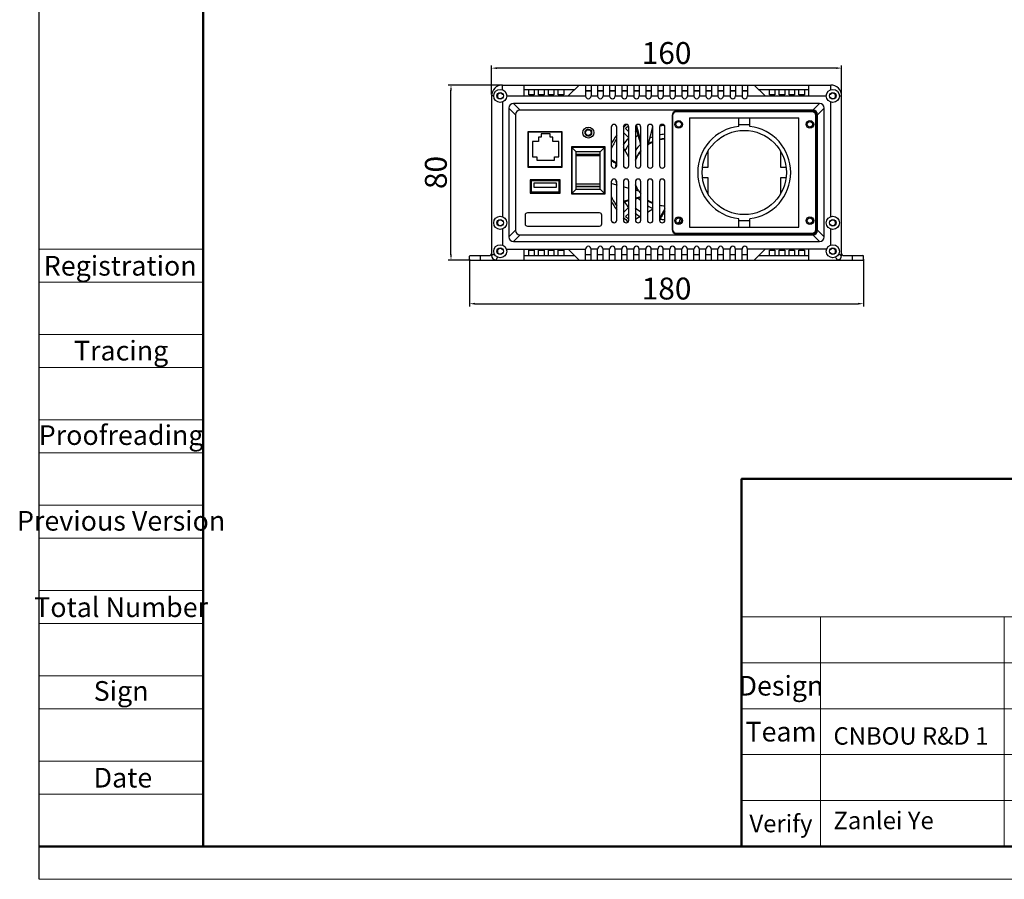
# Model space of a CAD drawing. Units: millimetres. Extents: x 30847 to 31750, y 6765 to 7644.
# Drawn here: x 30847 to 31297, y 6765 to 7158 of the extents above; entities that cross this region are included whole.
import ezdxf

# ---------------------------------------------------------------- set-up
doc = ezdxf.new("R2010")
doc.units = ezdxf.units.MM
doc.layers.add('02___PRT_ALL_AXES', color=7, linetype='Continuous')
for name, color, linetype, lineweight in [('总内框线', 7, 'Continuous', 50), ('文字', 71, 'Continuous', 25), ('粗实线', 7, 'Continuous', 30), ('细实线', 7, 'Continuous', 15)]:
    doc.layers.add(name, color=color, linetype=linetype, lineweight=lineweight)
doc.styles.add('HZ', font='txt', dxfattribs={"width": 0.7})
doc.styles.get("Standard").update_dxf_attribs({"font": 'txt', "bigfont": 'gbcbig.shx'})
doc.dimstyles.new('副本 ISO-25', dxfattribs={"dimtxt": 10, "dimasz": 2.5, "dimexe": 1.25, "dimexo": 0.625, "dimtad": 1, "dimdec": 0, "dimdsep": 46, "dimtxsty": 'Standard', "dimcen": 2.5, "dimclrd": 3, "dimclre": 3, "dimclrt": 3, "dimadec": 0, "dimazin": 0, "dimtfac": 1, "dimtdec": 0, "dimtmove": 0, "dimatfit": 3, "dimfxl": 1, "dimarcsym": 0})

# ---------------------------------------------------------------- blocks, each defined once
blk = doc.blocks.new('*D411')
at = {"color": 3, "lineweight": -2}
for p, q in [((31067.09, 7127.7), (31042.96, 7127.7)), ((31044.21, 7050.2), (31044.21, 7125.2)), ((31052.39, 7047.7), (31042.96, 7047.7))]:
    blk.add_line(p, q, dxfattribs=at)
at = {"color": 3}
for points in [[(31043.8, 7125.2), (31044.63, 7125.2), (31044.21, 7127.7)], [(31043.8, 7050.2), (31044.63, 7050.2), (31044.21, 7047.7)]]:
    blk.add_solid(points, dxfattribs=at)
at = {"layer": 'Defpoints', "color": 0}
for p in [(31044.21, 7127.7), (31067.71, 7127.7), (31053.01, 7047.7)]:
    blk.add_point(p, dxfattribs=at)
at = {"color": 3, "insert": (31038.59, 7087.7), "char_height": 10, "attachment_point": 5, "rotation": 90}
blk.add_mtext('80', dxfattribs=at)
blk = doc.blocks.new('*D412')
at = {"color": 3, "lineweight": -2}
for p, q in [((31052.71, 7048.07), (31052.71, 7026.47)), ((31232.71, 7048.07), (31232.71, 7026.47)), ((31055.21, 7027.72), (31230.21, 7027.72))]:
    blk.add_line(p, q, dxfattribs=at)
at = {"color": 3}
for points in [[(31055.21, 7028.14), (31055.21, 7027.31), (31052.71, 7027.72)], [(31230.21, 7028.14), (31230.21, 7027.31), (31232.71, 7027.72)]]:
    blk.add_solid(points, dxfattribs=at)
at = {"layer": 'Defpoints', "color": 0}
for p in [(31052.71, 7048.7), (31232.71, 7048.7), (31232.71, 7027.72)]:
    blk.add_point(p, dxfattribs=at)
at = {"color": 3, "insert": (31142.71, 7033.35), "char_height": 10, "attachment_point": 5}
blk.add_mtext('180', dxfattribs=at)
blk = doc.blocks.new('*D413')
at = {"color": 3, "lineweight": -2}
for p, q in [((31062.71, 7123.32), (31062.71, 7136.66)), ((31222.71, 7123.32), (31222.71, 7136.66)), ((31220.21, 7135.41), (31065.21, 7135.41))]:
    blk.add_line(p, q, dxfattribs=at)
at = {"color": 3}
for points in [[(31065.21, 7135.83), (31065.21, 7134.99), (31062.71, 7135.41)], [(31220.21, 7135.83), (31220.21, 7134.99), (31222.71, 7135.41)]]:
    blk.add_solid(points, dxfattribs=at)
at = {"layer": 'Defpoints', "color": 0}
for p in [(31062.71, 7135.41), (31062.71, 7122.7), (31222.71, 7122.7)]:
    blk.add_point(p, dxfattribs=at)
at = {"color": 3, "insert": (31142.71, 7141.03), "char_height": 10, "attachment_point": 5}
blk.add_mtext('160', dxfattribs=at)

msp = doc.modelspace()

# ---------------------------------------------------------------- linework, layer by layer
msp.add_line((30855.98, 6764.59), (30855.98, 7643.59))
at = {"color": 7, "linetype": 'Continuous'}
for p, q in [((31067.71, 7125.52), (31067.71, 7127.7)), ((31067.71, 7127.7), (31217.71, 7127.7)), ((31077.71, 7122.7), (31077.71, 7127.7)), ((31102.71, 7127.7), (31097.71, 7122.7)), ((31105.71, 7127.7), (31105.71, 7122.7)), ((31108.21, 7127.7), (31108.21, 7122.7)), ((31111.21, 7127.7), (31111.21, 7122.7)), ((31113.71, 7127.7), (31113.71, 7122.7)), ((31116.71, 7127.7), (31116.71, 7122.7)), ((31119.21, 7127.7), (31119.21, 7122.7)), ((31122.21, 7127.7), (31122.21, 7122.7)), ((31124.71, 7127.7), (31124.71, 7122.7)), ((31127.71, 7127.7), (31127.71, 7122.7)), ((31130.21, 7127.7), (31130.21, 7122.7)), ((31133.21, 7127.7), (31133.21, 7122.7)), ((31135.71, 7127.7), (31135.71, 7122.7)), ((31138.71, 7127.7), (31138.71, 7122.7)), ((31141.21, 7127.7), (31141.21, 7122.7)), ((31144.21, 7127.7), (31144.21, 7122.7)), ((31146.71, 7127.7), (31146.71, 7122.7)), ((31149.71, 7127.7), (31149.71, 7122.7)), ((31152.21, 7127.7), (31152.21, 7122.7)), ((31155.21, 7127.7), (31155.21, 7122.7)), ((31157.71, 7127.7), (31157.71, 7122.7)), ((31160.71, 7127.7), (31160.71, 7122.7)), ((31163.21, 7127.7), (31163.21, 7122.7)), ((31166.21, 7127.7), (31166.21, 7122.7)), ((31168.71, 7127.7), (31168.71, 7122.7)), ((31171.71, 7127.7), (31171.71, 7122.7)), ((31174.21, 7127.7), (31174.21, 7122.7)), ((31177.21, 7127.7), (31177.21, 7122.7)), ((31179.71, 7127.7), (31179.71, 7122.7)), ((31182.71, 7127.7), (31187.71, 7122.7)), ((31207.71, 7122.7), (31207.71, 7127.7)), ((31217.71, 7125.52), (31217.71, 7127.7)), ((31062.71, 7122.7), (31062.71, 7049.7)), ((31063.71, 7122.7), (31062.71, 7122.7)), ((31069.71, 7122.7), (31105.71, 7122.7)), ((31077.71, 7125.7), (31100.71, 7125.7)), ((31079.71, 7123.21), (31079.71, 7125.7)), ((31082.21, 7123.24), (31079.71, 7123.24)), ((31079.71, 7123.21), (31082.21, 7123.21)), ((31082.21, 7125.7), (31082.21, 7123.21)), ((31084.21, 7123.21), (31084.21, 7125.7)), ((31086.71, 7123.24), (31084.21, 7123.24)), ((31084.21, 7123.21), (31086.71, 7123.21)), ((31086.71, 7125.7), (31086.71, 7123.21)), ((31088.71, 7123.21), (31088.71, 7125.7)), ((31091.21, 7123.24), (31088.71, 7123.24)), ((31088.71, 7123.21), (31091.21, 7123.21)), ((31091.21, 7125.7), (31091.21, 7123.21)), ((31093.21, 7123.21), (31093.21, 7125.7)), ((31095.71, 7123.24), (31093.21, 7123.24)), ((31093.21, 7123.21), (31095.71, 7123.21)), ((31095.71, 7125.7), (31095.71, 7123.21)), ((31105.71, 7125.2), (31108.21, 7125.2)), ((31105.71, 7125), (31108.21, 7125)), ((31108.21, 7122.7), (31111.21, 7122.7)), ((31111.21, 7125.2), (31113.71, 7125.2)), ((31111.21, 7125), (31113.71, 7125)), ((31113.71, 7122.7), (31116.71, 7122.7)), ((31116.71, 7125.2), (31119.21, 7125.2)), ((31116.71, 7125), (31119.21, 7125)), ((31119.21, 7122.7), (31122.21, 7122.7)), ((31122.21, 7125.2), (31124.71, 7125.2)), ((31122.21, 7125), (31124.71, 7125)), ((31124.71, 7122.7), (31127.71, 7122.7)), ((31127.71, 7125.2), (31130.21, 7125.2)), ((31127.71, 7125), (31130.21, 7125)), ((31130.21, 7122.7), (31133.21, 7122.7)), ((31133.21, 7125.2), (31135.71, 7125.2)), ((31133.21, 7125), (31135.71, 7125)), ((31135.71, 7122.7), (31138.71, 7122.7)), ((31138.71, 7125.2), (31141.21, 7125.2)), ((31138.71, 7125), (31141.21, 7125)), ((31141.21, 7122.7), (31144.21, 7122.7)), ((31144.21, 7125.2), (31146.71, 7125.2)), ((31144.21, 7125), (31146.71, 7125)), ((31146.71, 7122.7), (31149.71, 7122.7)), ((31149.71, 7125.2), (31152.21, 7125.2)), ((31149.71, 7125), (31152.21, 7125)), ((31152.21, 7122.7), (31155.21, 7122.7)), ((31155.21, 7125.2), (31157.71, 7125.2)), ((31155.21, 7125), (31157.71, 7125)), ((31157.71, 7122.7), (31160.71, 7122.7)), ((31160.71, 7125.2), (31163.21, 7125.2)), ((31160.71, 7125), (31163.21, 7125)), ((31163.21, 7122.7), (31166.21, 7122.7)), ((31166.21, 7125.2), (31168.71, 7125.2)), ((31166.21, 7125), (31168.71, 7125)), ((31168.71, 7122.7), (31171.71, 7122.7)), ((31171.71, 7125.2), (31174.21, 7125.2)), ((31171.71, 7125), (31174.21, 7125)), ((31174.21, 7122.7), (31177.21, 7122.7)), ((31177.21, 7125.2), (31179.71, 7125.2)), ((31177.21, 7125), (31179.71, 7125)), ((31179.71, 7122.7), (31215.71, 7122.7)), ((31184.71, 7125.7), (31207.71, 7125.7)), ((31189.71, 7123.21), (31189.71, 7125.7)), ((31192.21, 7123.24), (31189.71, 7123.24)), ((31192.21, 7123.21), (31189.71, 7123.21)), ((31192.21, 7125.7), (31192.21, 7123.21)), ((31194.21, 7123.21), (31194.21, 7125.7)), ((31196.71, 7123.24), (31194.21, 7123.24)), ((31196.71, 7123.21), (31194.21, 7123.21)), ((31196.71, 7125.7), (31196.71, 7123.21)), ((31198.71, 7123.21), (31198.71, 7125.7)), ((31201.21, 7123.24), (31198.71, 7123.24)), ((31201.21, 7123.21), (31198.71, 7123.21)), ((31201.21, 7125.7), (31201.21, 7123.21)), ((31203.21, 7123.21), (31203.21, 7125.7)), ((31205.71, 7123.24), (31203.21, 7123.24)), ((31205.71, 7123.21), (31203.21, 7123.21)), ((31205.71, 7125.7), (31205.71, 7123.21)), ((31221.71, 7122.7), (31222.71, 7122.7)), ((31222.71, 7049.7), (31222.71, 7122.7)), ((31067.71, 7119.87), (31067.71, 7067.52)), ((31072.83, 7119.2), (31075.83, 7116.2)), ((31212.59, 7119.2), (31072.83, 7119.2)), ((31212.59, 7119.2), (31209.59, 7116.2)), ((31217.71, 7067.52), (31217.71, 7119.87)), ((31070.71, 7117.07), (31070.71, 7058.32)), ((31070.71, 7117.07), (31073.71, 7114.07)), ((31073.71, 7114.07), (31073.71, 7061.32)), ((31209.59, 7116.2), (31075.83, 7116.2)), ((31145.21, 7113.7), (31145.21, 7061.7)), ((31209.21, 7115.7), (31147.21, 7115.7)), ((31211.21, 7061.7), (31211.21, 7113.7)), ((31214.71, 7117.07), (31211.71, 7114.07)), ((31211.71, 7061.32), (31211.71, 7114.07)), ((31214.71, 7058.32), (31214.71, 7117.07)), ((31128.78, 7108.53), (31128.64, 7109.06)), ((31130.96, 7102.09), (31128.99, 7109.45)), ((31134.26, 7100.39), (31136.44, 7108.54)), ((31153.21, 7112.7), (31153.21, 7062.7)), ((31153.21, 7112.7), (31203.21, 7112.7)), ((31175.71, 7108.8), (31175.71, 7112.7)), ((31175.71, 7109.7), (31180.71, 7109.7)), ((31180.71, 7108.8), (31180.71, 7112.7)), ((31203.21, 7062.7), (31203.21, 7112.7)), ((31079.37, 7106.29), (31079.37, 7090.09)), ((31095.07, 7106.29), (31079.37, 7106.29)), ((31079.57, 7090.09), (31079.57, 7106.09)), ((31094.87, 7106.09), (31079.57, 7106.09)), ((31085.46, 7105.35), (31085.46, 7103.85)), ((31089.46, 7105.35), (31085.46, 7105.35)), ((31089.46, 7103.85), (31089.46, 7105.35)), ((31094.87, 7090.09), (31094.87, 7106.09)), ((31095.07, 7090.09), (31095.07, 7106.29)), ((31117.46, 7108.45), (31117.46, 7090.95)), ((31119.96, 7090.95), (31119.96, 7108.45)), ((31122.96, 7108.45), (31122.96, 7090.95)), ((31125.46, 7090.95), (31125.46, 7108.45)), ((31128.46, 7108.45), (31128.46, 7090.95)), ((31130.96, 7090.95), (31130.96, 7108.45)), ((31133.96, 7108.45), (31133.96, 7090.95)), ((31136.46, 7090.95), (31136.46, 7108.45)), ((31139.46, 7108.45), (31139.46, 7090.95)), ((31141.96, 7090.95), (31141.96, 7108.45)), ((31081.46, 7101.85), (31081.46, 7094.85)), ((31084.21, 7101.85), (31081.46, 7101.85)), ((31084.21, 7103.85), (31084.21, 7101.85)), ((31085.46, 7103.85), (31084.21, 7103.85)), ((31090.71, 7103.85), (31089.46, 7103.85)), ((31090.71, 7101.85), (31090.71, 7103.85)), ((31093.46, 7101.85), (31090.71, 7101.85)), ((31093.46, 7094.85), (31093.46, 7101.85)), ((31099.21, 7099.45), (31099.21, 7077.95)), ((31114.71, 7099.45), (31099.21, 7099.45)), ((31099.41, 7099.15), (31099.41, 7078.15)), ((31099.41, 7099.15), (31101.41, 7097.15)), ((31114.41, 7099.15), (31099.41, 7099.15)), ((31101.41, 7080.15), (31101.41, 7097.15)), ((31112.41, 7097.15), (31101.41, 7097.15)), ((31101.41, 7096.15), (31112.41, 7096.15)), ((31101.41, 7095.4), (31112.41, 7095.4)), ((31114.41, 7099.15), (31112.41, 7097.15)), ((31112.41, 7080.15), (31112.41, 7097.15)), ((31114.41, 7078.15), (31114.41, 7099.15)), ((31114.71, 7077.95), (31114.71, 7099.45)), ((31125.46, 7094.68), (31122.96, 7099.01)), ((31161.71, 7090.2), (31161.71, 7097.61)), ((31194.71, 7097.61), (31194.71, 7090.2)), ((31081.46, 7094.85), (31083.46, 7094.85)), ((31083.46, 7094.85), (31083.46, 7093.35)), ((31083.46, 7093.35), (31091.46, 7093.35)), ((31091.46, 7093.35), (31091.46, 7094.85)), ((31091.46, 7094.85), (31093.46, 7094.85)), ((31119.96, 7092.03), (31117.46, 7093.47)), ((31079.37, 7090.09), (31095.07, 7090.09)), ((31094.87, 7090.29), (31079.57, 7090.29)), ((31123.91, 7089.74), (31123.32, 7090.09)), ((31159.12, 7090.2), (31161.71, 7090.2)), ((31194.71, 7090.2), (31197.3, 7090.2)), ((31080.36, 7084.42), (31080.36, 7078.32)), ((31094.06, 7084.42), (31080.36, 7084.42)), ((31080.56, 7084.22), (31080.56, 7078.52)), ((31093.86, 7084.22), (31080.56, 7084.22)), ((31080.86, 7083.92), (31080.86, 7078.82)), ((31093.56, 7083.92), (31080.86, 7083.92)), ((31082.21, 7080.92), (31082.21, 7082.92)), ((31082.21, 7082.92), (31092.21, 7082.92)), ((31092.21, 7082.92), (31092.21, 7080.92)), ((31093.56, 7078.82), (31093.56, 7083.92)), ((31093.86, 7078.52), (31093.86, 7084.22)), ((31094.06, 7078.32), (31094.06, 7084.42)), ((31101.41, 7082.48), (31112.41, 7082.48)), ((31117.46, 7083.45), (31117.46, 7065.95)), ((31119.96, 7081.94), (31117.46, 7082.61)), ((31119.96, 7065.95), (31119.96, 7083.45)), ((31122.96, 7083.45), (31122.96, 7065.95)), ((31125.46, 7065.95), (31125.46, 7083.45)), ((31128.46, 7083.45), (31128.46, 7065.95)), ((31130.96, 7065.95), (31130.96, 7083.45)), ((31133.96, 7083.45), (31133.96, 7065.95)), ((31136.46, 7065.95), (31136.46, 7083.45)), ((31139.46, 7083.45), (31139.46, 7065.95)), ((31141.96, 7065.95), (31141.96, 7083.45)), ((31161.71, 7085.2), (31159.12, 7085.2)), ((31161.71, 7077.78), (31161.71, 7085.2)), ((31197.3, 7085.2), (31194.71, 7085.2)), ((31194.71, 7085.2), (31194.71, 7077.78)), ((31080.36, 7078.32), (31094.06, 7078.32)), ((31080.56, 7078.52), (31093.86, 7078.52)), ((31080.86, 7078.82), (31093.56, 7078.82)), ((31092.21, 7080.92), (31082.21, 7080.92)), ((31099.21, 7077.95), (31114.71, 7077.95)), ((31099.41, 7078.15), (31101.41, 7080.15)), ((31099.41, 7078.15), (31114.41, 7078.15)), ((31112.41, 7081.29), (31101.41, 7081.29)), ((31112.41, 7081.15), (31101.41, 7081.15)), ((31101.41, 7080.15), (31112.41, 7080.15)), ((31114.41, 7078.15), (31112.41, 7080.15)), ((31125.46, 7080.46), (31122.96, 7081.13)), ((31130.02, 7079.24), (31128.46, 7079.66)), ((31119.96, 7073.71), (31119.16, 7073.49)), ((31119.96, 7073.27), (31119.39, 7073.12)), ((31125.46, 7075.18), (31122.96, 7074.51)), ((31130.96, 7076.65), (31128.46, 7075.98)), ((31139.71, 7072.74), (31139.46, 7072.6)), ((31078.09, 7068.2), (31078.09, 7064.2)), ((31112.09, 7069.2), (31079.09, 7069.2)), ((31113.09, 7064.2), (31113.09, 7068.2)), ((31136.46, 7070.87), (31133.96, 7069.42)), ((31141.96, 7071.15), (31139.46, 7066.82)), ((31130.96, 7067.69), (31128.46, 7066.25)), ((31148.94, 7066.69), (31148.34, 7064.46)), ((31175.71, 7062.7), (31175.71, 7066.59)), ((31175.71, 7065.7), (31180.71, 7065.7)), ((31180.71, 7062.7), (31180.71, 7066.59)), ((31067.71, 7061.87), (31067.71, 7054.52)), ((31070.71, 7058.32), (31073.71, 7061.32)), ((31072.83, 7056.2), (31075.83, 7059.2)), ((31075.83, 7059.2), (31209.59, 7059.2)), ((31079.09, 7063.2), (31112.09, 7063.2)), ((31147.21, 7059.7), (31209.21, 7059.7)), ((31153.21, 7062.7), (31203.21, 7062.7)), ((31212.59, 7056.2), (31209.59, 7059.2)), ((31214.71, 7058.32), (31211.71, 7061.32)), ((31217.71, 7054.52), (31217.71, 7061.87)), ((31072.83, 7056.2), (31212.59, 7056.2)), ((31069.54, 7052.7), (31105.71, 7052.7)), ((31077.71, 7047.7), (31077.71, 7052.7)), ((31079.71, 7049.7), (31079.71, 7052.18)), ((31079.71, 7052.18), (31082.21, 7052.18)), ((31079.71, 7052.15), (31082.21, 7052.15)), ((31082.21, 7052.18), (31082.21, 7049.7)), ((31084.21, 7049.7), (31084.21, 7052.18)), ((31084.21, 7052.18), (31086.71, 7052.18)), ((31084.21, 7052.15), (31086.71, 7052.15)), ((31086.71, 7052.18), (31086.71, 7049.7)), ((31088.71, 7049.7), (31088.71, 7052.18)), ((31088.71, 7052.18), (31091.21, 7052.18)), ((31088.71, 7052.15), (31091.21, 7052.15)), ((31091.21, 7052.18), (31091.21, 7049.7)), ((31093.21, 7049.7), (31093.21, 7052.18)), ((31093.21, 7052.18), (31095.71, 7052.18)), ((31093.21, 7052.15), (31095.71, 7052.15)), ((31095.71, 7052.18), (31095.71, 7049.7)), ((31097.71, 7052.7), (31102.71, 7047.7)), ((31105.71, 7047.7), (31105.71, 7052.7)), ((31105.71, 7050.2), (31108.21, 7050.2)), ((31108.21, 7047.7), (31108.21, 7052.7)), ((31111.21, 7052.7), (31108.21, 7052.7)), ((31111.21, 7047.7), (31111.21, 7052.7)), ((31111.21, 7050.2), (31113.71, 7050.2)), ((31116.71, 7052.7), (31113.71, 7052.7)), ((31113.71, 7047.7), (31113.71, 7052.7)), ((31116.71, 7047.7), (31116.71, 7052.7)), ((31116.71, 7050.2), (31119.21, 7050.2)), ((31122.21, 7052.7), (31119.21, 7052.7)), ((31119.21, 7047.7), (31119.21, 7052.7)), ((31122.21, 7047.7), (31122.21, 7052.7)), ((31122.21, 7050.2), (31124.71, 7050.2)), ((31127.71, 7052.7), (31124.71, 7052.7)), ((31124.71, 7047.7), (31124.71, 7052.7)), ((31127.71, 7047.7), (31127.71, 7052.7)), ((31127.71, 7050.2), (31130.21, 7050.2)), ((31133.21, 7052.7), (31130.21, 7052.7)), ((31130.21, 7047.7), (31130.21, 7052.7)), ((31133.21, 7047.7), (31133.21, 7052.7)), ((31133.21, 7050.2), (31135.71, 7050.2)), ((31138.71, 7052.7), (31135.71, 7052.7)), ((31135.71, 7047.7), (31135.71, 7052.7)), ((31138.71, 7047.7), (31138.71, 7052.7)), ((31138.71, 7050.2), (31141.21, 7050.2)), ((31144.21, 7052.7), (31141.21, 7052.7)), ((31141.21, 7047.7), (31141.21, 7052.7)), ((31144.21, 7047.7), (31144.21, 7052.7)), ((31144.21, 7050.2), (31146.71, 7050.2)), ((31149.71, 7052.7), (31146.71, 7052.7)), ((31146.71, 7047.7), (31146.71, 7052.7)), ((31149.71, 7047.7), (31149.71, 7052.7)), ((31149.71, 7050.2), (31152.21, 7050.2)), ((31155.21, 7052.7), (31152.21, 7052.7)), ((31152.21, 7047.7), (31152.21, 7052.7)), ((31155.21, 7047.7), (31155.21, 7052.7)), ((31155.21, 7050.2), (31157.71, 7050.2)), ((31160.71, 7052.7), (31157.71, 7052.7)), ((31157.71, 7047.7), (31157.71, 7052.7)), ((31160.71, 7047.7), (31160.71, 7052.7)), ((31160.71, 7050.2), (31163.21, 7050.2)), ((31166.21, 7052.7), (31163.21, 7052.7)), ((31163.21, 7047.7), (31163.21, 7052.7)), ((31166.21, 7047.7), (31166.21, 7052.7)), ((31166.21, 7050.2), (31168.71, 7050.2)), ((31171.71, 7052.7), (31168.71, 7052.7)), ((31168.71, 7047.7), (31168.71, 7052.7)), ((31171.71, 7047.7), (31171.71, 7052.7)), ((31171.71, 7050.2), (31174.21, 7050.2)), ((31177.21, 7052.7), (31174.21, 7052.7)), ((31174.21, 7047.7), (31174.21, 7052.7)), ((31177.21, 7047.7), (31177.21, 7052.7)), ((31177.21, 7050.2), (31179.71, 7050.2)), ((31215.88, 7052.7), (31179.71, 7052.7)), ((31179.71, 7047.7), (31179.71, 7052.7)), ((31187.71, 7052.7), (31182.71, 7047.7)), ((31192.21, 7052.18), (31189.71, 7052.18)), ((31189.71, 7049.7), (31189.71, 7052.18)), ((31189.71, 7052.15), (31192.21, 7052.15)), ((31192.21, 7052.18), (31192.21, 7049.7)), ((31196.71, 7052.18), (31194.21, 7052.18)), ((31194.21, 7049.7), (31194.21, 7052.18)), ((31194.21, 7052.15), (31196.71, 7052.15)), ((31196.71, 7052.18), (31196.71, 7049.7)), ((31201.21, 7052.18), (31198.71, 7052.18)), ((31198.71, 7049.7), (31198.71, 7052.18)), ((31198.71, 7052.15), (31201.21, 7052.15)), ((31201.21, 7052.18), (31201.21, 7049.7)), ((31205.71, 7052.18), (31203.21, 7052.18)), ((31203.21, 7049.7), (31203.21, 7052.18)), ((31203.21, 7052.15), (31205.71, 7052.15)), ((31205.71, 7052.18), (31205.71, 7049.7)), ((31207.71, 7047.7), (31207.71, 7052.7)), ((31221.44, 7050.46), (31222.71, 7049.7)), ((31052.71, 7048), (31052.71, 7049.4)), ((31053.01, 7049.7), (31061.71, 7049.7)), ((31053.01, 7047.7), (31232.41, 7047.7)), ((31057.71, 7047.7), (31057.71, 7049.7)), ((31065.47, 7048.96), (31064.71, 7047.7)), ((31077.71, 7049.7), (31100.71, 7049.7)), ((31184.71, 7049.7), (31207.71, 7049.7)), ((31223.71, 7049.7), (31232.41, 7049.7)), ((31227.71, 7047.7), (31227.71, 7049.7)), ((31232.71, 7048), (31232.71, 7049.4))]:
    msp.add_line(p, q, dxfattribs=at)
for centre, radius in [((31066.71, 7122.7), 3), ((31218.71, 7122.7), 3), ((31106.97, 7105.95), 2.5), ((31178.21, 7087.7), 19.25), ((31066.71, 7064.7), 3), ((31218.71, 7064.7), 3), ((31066.71, 7051.7), 3), ((31218.71, 7051.7), 3)]:
    msp.add_circle(centre, radius, dxfattribs=at)
for centre, radius, start, end in [((31067.71, 7122.7), 5, 90, 180), ((31217.71, 7122.7), 5, 0, 90), ((31066.71, 7122.7), 1.25, 43.3039, 316.6961), ((31067.87, 7123.79), 0.342, 223.3039, 286.6075), ((31106.96, 7122.7), 1.25, 180, 0), ((31112.46, 7122.7), 1.25, 180, 0), ((31117.96, 7122.7), 1.25, 180, 0), ((31123.46, 7122.7), 1.25, 180, 0), ((31128.96, 7122.7), 1.25, 180, 0), ((31134.46, 7122.7), 1.25, 180, 0), ((31139.96, 7122.7), 1.25, 180, 0), ((31145.46, 7122.7), 1.25, 180, 0), ((31150.96, 7122.7), 1.25, 180, 0), ((31156.46, 7122.7), 1.25, 180, 0), ((31161.96, 7122.7), 1.25, 180, 0), ((31167.46, 7122.7), 1.25, 180, 0), ((31172.96, 7122.7), 1.25, 180, 0), ((31178.46, 7122.7), 1.25, 180, 0), ((31217.55, 7123.79), 0.342, 253.3925, 316.6961), ((31218.71, 7122.7), 1.25, 223.3039, 136.6961), ((31067.87, 7121.6), 0.342, 73.3925, 136.6961), ((31217.55, 7121.6), 0.342, 43.3039, 106.6075), ((31147.21, 7113.7), 2, 90, 180), ((31209.21, 7113.7), 2, 0, 90), ((31118.71, 7108.45), 1.25, 0, 180), ((31142.71, 7087.7), 28.5, 129.5685, 133.9179), ((31124.21, 7108.45), 1.25, 0, 180), ((31129.71, 7108.45), 1.25, 0, 180), ((31135.21, 7108.45), 1.25, 0, 180), ((31140.71, 7108.45), 1.25, 0, 180), ((31178.21, 7087.7), 21.25, 96.7563, 263.2437), ((31178.21, 7087.7), 21.25, 276.7563, 83.2437), ((31106.97, 7105.95), 1.5, 13.0346, 346.3366), ((31142.71, 7087.7), 28.5, 143.1082, 152.6274), ((31142.71, 7087.7), 27.5, 145.9239, 156.8847), ((31142.71, 7087.7), 15.25, 114.2337, 125.0883), ((31142.71, 7087.7), 15.25, 92.8351, 102.3299), ((31142.71, 7087.7), 15.25, 140.6096, 159.5107), ((31118.71, 7090.95), 1.25, 180, 0), ((31124.21, 7090.95), 1.25, 180, 0), ((31129.71, 7090.95), 1.25, 180, 0), ((31135.21, 7090.95), 1.25, 180, 0), ((31140.71, 7090.95), 1.25, 180, 0), ((31118.71, 7083.45), 1.25, 0, 180), ((31124.21, 7083.45), 1.25, 0, 180), ((31142.71, 7087.7), 15.25, 200.4893, 219.3904), ((31129.71, 7083.45), 1.25, 0, 180), ((31135.21, 7083.45), 1.25, 0, 180), ((31140.71, 7083.45), 1.25, 0, 180), ((31142.71, 7087.7), 28.5, 207.3726, 216.892), ((31142.71, 7087.7), 27.5, 203.2434, 212.0112), ((31142.71, 7087.7), 15.25, 234.9121, 245.7662), ((31142.71, 7087.7), 15.25, 257.6701, 267.1655), ((31079.09, 7068.2), 1, 90, 180), ((31112.09, 7068.2), 1, 0, 90), ((31066.71, 7064.7), 1.25, 43.3039, 316.6961), ((31067.87, 7065.79), 0.342, 223.3039, 286.6075), ((31067.87, 7063.6), 0.342, 73.3925, 136.6961), ((31079.09, 7064.2), 1, 180, 270), ((31112.09, 7064.2), 1, 270, 0), ((31118.71, 7065.95), 1.25, 180, 0), ((31142.71, 7087.7), 28.5, 226.0823, 232.0867), ((31124.21, 7065.95), 1.25, 180, 0), ((31129.71, 7065.95), 1.25, 180, 0), ((31135.21, 7065.95), 1.25, 180, 0), ((31140.71, 7065.95), 1.25, 180, 0), ((31217.55, 7065.79), 0.342, 253.3925, 316.6961), ((31217.55, 7063.6), 0.342, 43.3039, 106.6075), ((31218.71, 7064.7), 1.25, 223.3039, 136.6961), ((31147.21, 7061.7), 2, 180, 270), ((31209.21, 7061.7), 2, 270, 0), ((31061.71, 7050.7), 1, 270, 0), ((31066.71, 7051.7), 1.25, 44.0486, 316.2915), ((31067.86, 7052.81), 0.35, 224.0486, 286.1688), ((31067.87, 7050.59), 0.35, 73.8394, 136.2915), ((31106.96, 7052.7), 1.25, 0, 180), ((31112.46, 7052.7), 1.25, 0, 180), ((31117.96, 7052.7), 1.25, 0, 180), ((31123.46, 7052.7), 1.25, 0, 180), ((31128.96, 7052.7), 1.25, 0, 180), ((31134.46, 7052.7), 1.25, 0, 180), ((31139.96, 7052.7), 1.25, 0, 180), ((31145.46, 7052.7), 1.25, 0, 180), ((31150.96, 7052.7), 1.25, 0, 180), ((31156.46, 7052.7), 1.25, 0, 180), ((31161.96, 7052.7), 1.25, 0, 180), ((31167.46, 7052.7), 1.25, 0, 180), ((31172.96, 7052.7), 1.25, 0, 180), ((31178.46, 7052.7), 1.25, 0, 180), ((31217.56, 7052.81), 0.35, 253.8312, 315.9514), ((31217.55, 7050.59), 0.35, 43.7085, 106.1606), ((31218.71, 7051.7), 1.25, 223.7085, 135.9514), ((31223.71, 7050.7), 1, 180, 270), ((31053.01, 7049.4), 0.3, 90, 180), ((31053.01, 7048), 0.3, 180, 270), ((31064.71, 7049.7), 2, 180, 270), ((31220.71, 7049.7), 2, 270, 0), ((31232.41, 7049.4), 0.3, 0, 90), ((31232.41, 7048), 0.3, 270, 0)]:
    msp.add_arc(centre, radius, start, end, dxfattribs=at)
for centre, major_axis, start_param, end_param in [((31074.95, 7114.95), (3.67, -3.67), 2.617994, 3.665191), ((31210.47, 7114.95), (3.67, 3.67), -0.523599, 0.523599), ((31077.95, 7111.95), (3.67, -3.67), 2.617994, 3.665191), ((31207.47, 7111.95), (-3.67, -3.67), 2.617994, 3.665191), ((31077.95, 7063.44), (3.67, 3.67), 2.617994, 3.665191), ((31207.47, 7063.44), (-3.67, 3.67), 2.617994, 3.665191), ((31074.95, 7060.44), (3.67, 3.67), -3.665191, -2.617994), ((31210.47, 7060.44), (3.67, -3.67), -0.523599, 0.523599)]:
    msp.add_ellipse(centre, major_axis=major_axis, ratio=0.57735, start_param=start_param, end_param=end_param, dxfattribs=at)
for points, start_tangent, end_tangent in [([(31130.96, 7100.21), (31130.24, 7102.95), (31129.04, 7107.54), (31128.78, 7108.53)], (-0.254995, 0.966942), (-0.252267, 0.967658)), ([(31119.96, 7091.5), (31119.01, 7092.06), (31117.46, 7092.97)], (-0.862814, 0.505521), (-0.862566, 0.505944)), ([(31125.46, 7074.7), (31122.96, 7074.05)], (-0.967453, -0.253051), (-0.967612, -0.252444)), ([(31130.96, 7076.15), (31130.52, 7076.03), (31128.46, 7075.49)], (-0.966834, -0.255404), (-0.967161, -0.254164)), ([(31141.96, 7070.18), (31140.74, 7068.09), (31139.48, 7065.93)], (-0.503605, -0.863934), (-0.505268, -0.862962)), ([(31063.98, 7050.46), (31063.42, 7050.12), (31063.02, 7049.88), (31062.79, 7049.74), (31062.71, 7049.7)], (-0.857732, -0.514096), (-0.857801, -0.513982)), ([(31219.95, 7048.96), (31220.29, 7048.4), (31220.52, 7048.01), (31220.66, 7047.77), (31220.71, 7047.7)], (0.514099, -0.857731), (0.513967, -0.85781))]:
    msp.add_spline(points, degree=3, dxfattribs=dict(at, start_tangent=start_tangent, end_tangent=end_tangent))
at = {"layer": '02___PRT_ALL_AXES', "color": 7, "linetype": 'Continuous'}
for p, q in [((31145.46, 7113.7), (31145.46, 7061.7)), ((31209.21, 7115.45), (31147.21, 7115.45)), ((31210.96, 7061.7), (31210.96, 7113.7)), ((31141.71, 7109.17), (31141.71, 7105.17)), ((31122.96, 7106.03), (31125.4, 7103.59)), ((31125.46, 7106.36), (31123.98, 7107.84)), ((31125.4, 7071.8), (31122.96, 7069.36)), ((31123.98, 7067.56), (31125.46, 7069.03)), ((31141.71, 7069.75), (31141.71, 7066.22)), ((31147.21, 7059.95), (31209.21, 7059.95))]:
    msp.add_line(p, q, dxfattribs=at)
for centre, radius in [((31066.71, 7122.7), 1.5), ((31218.71, 7122.7), 1.5), ((31148.21, 7109.7), 1.75), ((31148.21, 7109.7), 1.25), ((31208.21, 7109.7), 1.75), ((31208.21, 7109.7), 1.25), ((31106.97, 7105.95), 1.5), ((31106.97, 7105.95), 1.3), ((31066.71, 7064.7), 1.5), ((31148.21, 7065.7), 1.75), ((31148.21, 7065.7), 1.25), ((31208.21, 7065.7), 1.75), ((31208.21, 7065.7), 1.25), ((31218.71, 7064.7), 1.5), ((31066.71, 7051.7), 1.5), ((31218.71, 7051.7), 1.5)]:
    msp.add_circle(centre, radius, dxfattribs=at)
for centre, radius, start, end in [((31147.21, 7113.7), 1.75, 90, 180), ((31209.21, 7113.7), 1.75, 0, 90), ((31142.71, 7087.7), 27.5, 129.2509, 132.9161), ((31142.71, 7087.7), 21.5, 92.6659, 98.4995), ((31142.71, 7087.7), 23.5, 125.1398, 127.4622), ((31142.71, 7087.7), 21.5, 127.1652, 131.5946), ((31142.71, 7087.7), 17.5, 111.0014, 115.9803), ((31142.71, 7087.7), 21.5, 106.9585, 107.2952), ((31142.71, 7087.7), 17.5, 93.2758, 100.7494), ((31142.71, 7087.7), 23.5, 137.4389, 147.2258), ((31142.71, 7087.7), 21.5, 143.6062, 152.2837), ((31142.71, 7087.7), 17.5, 132.6914, 144.6134), ((31142.71, 7087.7), 15.5, 113.8683, 122.7575), ((31142.71, 7087.7), 15.5, 92.7824, 102.1323), ((31142.71, 7087.7), 15.5, 139.3681, 157.1948), ((31142.71, 7087.7), 23.5, 170.1677, 174.7102), ((31142.71, 7087.7), 23.5, 188.1561, 194.157), ((31142.71, 7087.7), 15.5, 202.8052, 212.7575), ((31142.71, 7087.7), 27.5, 212.017, 214.0979), ((31142.71, 7087.7), 23.5, 215.1398, 222.5611), ((31142.71, 7087.7), 17.5, 222.6914, 227.6585), ((31142.71, 7087.7), 17.5, 239.8655, 248.9986), ((31142.71, 7087.7), 15.5, 235.5003, 246.1317), ((31142.71, 7087.7), 23.5, 232.5378, 239.237), ((31142.71, 7087.7), 21.5, 228.4054, 236.7777), ((31117.71, 7062.7), 2.2, 67.0902, 77.0335), ((31142.71, 7087.7), 27.5, 227.0839, 231.0143), ((31142.71, 7087.7), 21.5, 262.1592, 267.3341), ((31142.71, 7087.7), 23.5, 281.6283, 284.157), ((31142.71, 7087.7), 21.5, 283.4344, 284.4304), ((31147.21, 7061.7), 1.75, 180, 270), ((31209.21, 7061.7), 1.75, 270, 0)]:
    msp.add_arc(centre, radius, start, end, dxfattribs=at)
at = {"layer": '总内框线'}
for p, q in [((30930.98, 6779.59), (30930.98, 7628.59)), ((30855.98, 6779.59), (31716.98, 6779.59))]:
    msp.add_line(p, q, dxfattribs=at)
at = {"layer": '粗实线', "color": 7, "linetype": 'Continuous', "lineweight": 50}
msp.add_lwpolyline([(31716.98, 6947.59), (31176.98, 6947.59), (31176.98, 6779.59), (31716.98, 6779.59), (31716.98, 6947.59)], dxfattribs=at)
at = {"layer": '细实线'}
for p, q in [((30930.98, 7052.59), (30855.98, 7052.59)), ((30855.98, 7037.59), (30930.98, 7037.59)), ((30930.98, 7013.59), (30855.98, 7013.59)), ((30930.98, 7013.59), (30855.98, 7013.59)), ((30855.98, 6998.59), (30930.98, 6998.59)), ((30930.98, 6974.59), (30855.98, 6974.59)), ((30855.98, 6959.59), (30930.98, 6959.59)), ((30930.98, 6935.59), (30855.98, 6935.59)), ((30855.98, 6920.59), (30930.98, 6920.59)), ((30930.98, 6896.59), (30855.98, 6896.59)), ((31176.98, 6884.59), (31416.98, 6884.59)), ((31212.98, 6779.59), (31212.98, 6884.59)), ((31296.98, 6779.59), (31296.98, 6884.59)), ((30855.98, 6881.59), (30930.98, 6881.59)), ((31176.98, 6863.59), (31566.98, 6863.59)), ((30930.98, 6857.59), (30855.98, 6857.59)), ((30855.98, 6842.59), (30930.98, 6842.59)), ((31176.98, 6842.59), (31416.98, 6842.59)), ((31176.98, 6821.59), (31416.98, 6821.59)), ((30930.98, 6818.59), (30855.98, 6818.59)), ((30855.98, 6803.59), (30930.98, 6803.59)), ((31176.98, 6800.59), (31416.98, 6800.59)), ((30930.98, 6779.59), (30855.98, 6779.59)), ((30930.98, 6779.59), (30855.98, 6779.59)), ((30930.98, 6779.59), (30855.98, 6779.59)), ((30930.98, 6779.59), (30855.98, 6779.59)), ((30930.98, 6779.59), (30855.98, 6779.59)), ((30855.98, 6764.59), (31731.98, 6764.59))]:
    msp.add_line(p, q, dxfattribs=at)

# ---------------------------------------------------------------- texts
at = {"char_height": 8, "attachment_point": 1}
for s, width, heights, insert in [('{\\fMonaco|b0|i0|c0|p0;CNBOU R&D 1}', 76.608, [21], (31218.97, 6834.14)), ('{\\fMonaco|b0|i0|c0|p0;Zanlei Ye}', 82.5142, [0], (31218.97, 6795.5))]:
    msp.add_mtext_dynamic_manual_height_columns(s, width=width, gutter_width=12.5, heights=heights, dxfattribs=dict(at, insert=insert))
at = {"layer": '文字', "ltscale": 4, "char_height": 9, "width": 111.5257, "attachment_point": 5, "style": 'HZ'}
for s, insert in [('{\\fArial Unicode MS|b0|i0|c134|p0;Registration}', (30893.05, 7045.07)), ('{\\fArial Unicode MS|b0|i0|c134|p0;Tracing}', (30893.48, 7006.26)), ('{\\fArial Unicode MS|b0|i0|c134|p0;Proofreading}', (30893.48, 6967.65)), ('{\\fArial Unicode MS|b0|i0|c134|p0;Previous Version }', (30893.48, 6928.48)), ('{\\fArial Unicode MS|b0|i0|c134|p0;Total Number}', (30893.48, 6888.97)), ('{\\fArial Unicode MS|b0|i0|c134|p0;Sign}', (30893.48, 6850.7)), ('{\\fArial Unicode MS|b0|i0|c134|p0;Date}', (30894.3, 6811.05))]:
    msp.add_mtext(s, dxfattribs=dict(at, insert=insert))
at = {"layer": '文字', "width": 36, "attachment_point": 5, "style": 'HZ'}
for s, insert, char_height in [('{\\fArial Unicode MS|b0|i0|c134|p0;Design}', (31194.98, 6853.09), 9), ('{\\fArial Unicode MS|b0|i0|c134|p0;Team}', (31194.98, 6832.09), 9), ('{\\fMonaco|b0|i0|c0|p0;Verify}', (31194.98, 6790.09), 8)]:
    msp.add_mtext(s, dxfattribs=dict(at, insert=insert, char_height=char_height))

# ---------------------------------------------------------------- dimensions: what is measured, and where the dimension line sits
dim = msp.add_linear_dim(base=(31062.71, 7135.41), p1=(31222.71, 7122.7), p2=(31062.71, 7122.7), dimstyle='副本 ISO-25')
dim.commit()
dim.dimension.update_dxf_attribs({"geometry": '*D413', "text_midpoint": (31142.71, 7141.03)})
dim = msp.add_linear_dim(base=(31044.21, 7127.7), p1=(31053.01, 7047.7), p2=(31067.71, 7127.7), angle=90, dimstyle='副本 ISO-25')
dim.commit()
dim.dimension.update_dxf_attribs({"geometry": '*D411', "text_midpoint": (31038.59, 7087.7)})
dim = msp.add_linear_dim(base=(31232.71, 7027.72), p1=(31052.71, 7048.7), p2=(31232.71, 7048.7), dimstyle='副本 ISO-25')
dim.commit()
dim.dimension.update_dxf_attribs({"geometry": '*D412', "text_midpoint": (31142.71, 7027.72), "dimtype": 160})

doc.saveas('drawing.dxf')
